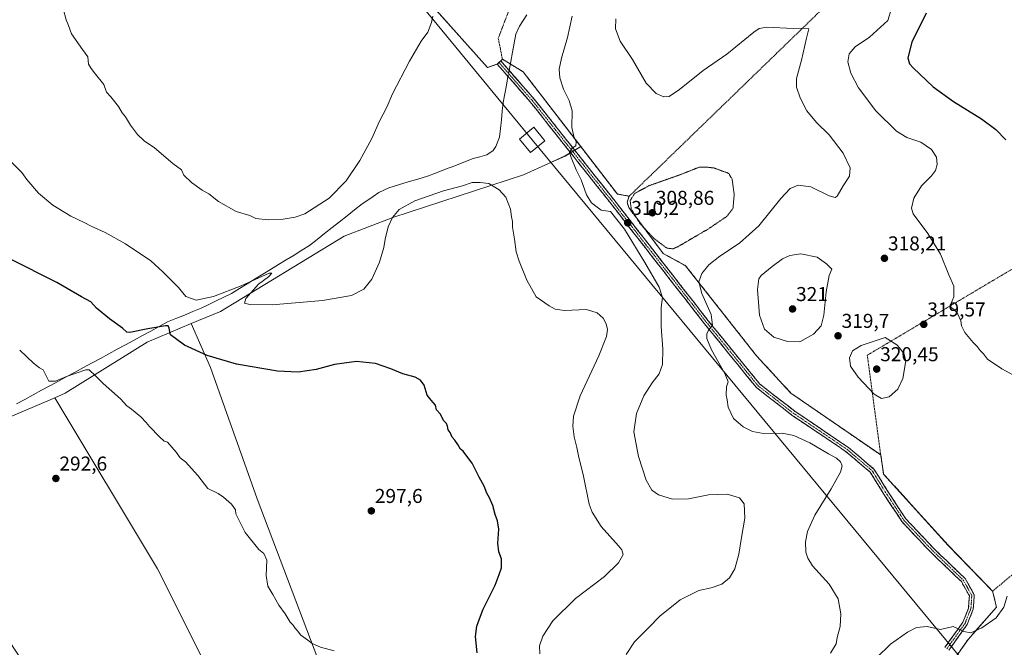
# Model space of a CAD drawing. Units: metres. Extents: x 604728 to 608200, y 4682950 to 4685316.
# Drawn here: x 605523 to 606015, y 4684110 to 4684423 of the extents above; entities that cross this region are included whole.
import ezdxf
from ezdxf.enums import TextEntityAlignment as Align

# ---------------------------------------------------------------- set-up
doc = ezdxf.new("R2010")
doc.units = ezdxf.units.M
doc.header["$MEASUREMENT"] = 0
for name, pattern in [('TRAZO_Y_PUNTO', [1, 0.5, -0.25, 0, -0.25]), ('TRAZOS', [0.75, 0.5, -0.25]), ('TRAZOS2', [0.375, 0.25, -0.125]), ('TRAZOSX2', [1.5, 1, -0.5])]:
    doc.linetypes.add(name, pattern=pattern)
for name, color, linetype, lineweight in [('Camino', 19, 'TRAZOSX2', 0), ('Camino Cxs', 19, 'Continuous', 0), ('Camino eje', 19, 'TRAZO_Y_PUNTO', 0), ('Carátula', 7, 'Continuous', 5), ('Corriente natural lineal', 142, 'Continuous', 13), ('Corriente natural lineal oculto', 19, 'TRAZO_Y_PUNTO', 13), ('Cultivos herbáceos CxS', 92, 'Continuous', 0), ('Cultivos leñosos CxS', 92, 'Continuous', 0), ('Curva de nivel maestra', 36, 'Continuous', 30), ('Curva de nivel normal', 36, 'Continuous', 0), ('Curva de nivel normal depresión', 36, 'TRAZOS2', 0), ('Layer 0', 7, 'Continuous', 0), ('Núcleo urbano CxS', 19, 'Continuous', 0), ('Punto de cota en terreno', 7, 'Continuous', 0), ('Rótulo de punto de cota en terreno', 19, 'Continuous', 0), ('Tendido', 6, 'Continuous', 0), ('Torre de tendido Cxs', 19, 'Continuous', 0), ('Valla', 19, 'TRAZOS', 0)]:
    doc.layers.add(name, color=color, linetype=linetype, lineweight=lineweight)
doc.styles.add('Arial', font='txt', dxfattribs={"height": 0.2})

# ---------------------------------------------------------------- blocks, each defined once
blk = doc.blocks.new('*U156')
at = {"layer": 'Cultivos leñosos CxS', "color": 92, "linetype": 'Continuous', "lineweight": 0}
blk.add_polyline3d([(605689.5269, 4684058.3909, 293.757), (605641.7761, 4684184.2121, 295.644), (605618.4927, 4684249.8289, 298.9117), (605608.8523, 4684271.6831, 301.6063), (605623.5051, 4684277.8165, 303.5775), (605685.2605, 4684315.2943, 306.6296), (605709.5357, 4684324.6627, 304.4444), (605774.6969, 4684345.9567, 306.6702), (605787.2185, 4684351.5777, 308.509), (605795.5659, 4684355.3253, 309.7807), (605803.2387, 4684360.0812, 310.4908), (605821.5397, 4684336.3394, 310.1477), (605827.4664, 4684335.2811, 309.5998), (605826.4081, 4684332.3177, 309.6581), (605827.2547, 4684329.5661, 309.8654), (605844.3998, 4684306.706, 311.1514), (605850.7089, 4684303.2538, 312.2625), (605855.6181, 4684300.5677, 313.6157), (605890.9665, 4684255.6942, 318.8539), (605908.1115, 4684237.0675, 317.671), (605952.985, 4684206.1641, 317.5447), (605954.4666, 4684196.6391, 317.7958), (605986.64, 4684161.079, 318.6753), (606008.8651, 4684138.219, 315.9662), (606010.7701, 4684130.1757, 314.7057), (605996.5884, 4684114.089, 314.1621), (605933.0883, 4684024.3421, 303.3389)], dxfattribs=at)
blk.add_polyline3d([(605677.5889, 4683885.1481, 291.9343), (605634.1485, 4683943.0693, 291.4326), (605594.1155, 4684012.0639, 291.0203), (605530.2339, 4684094.6863, 291.1519), (605458.7193, 4684203.1285, 290.0793), (605425.4057, 4684258.5619, 290.0485), (605457.4083, 4684286.3371, 290.5573), (605471.0373, 4684289.7439, 292.7597), (605493.6089, 4684259.0797, 292.2265), (605516.1803, 4684224.1567, 291.7484), (605540.7857, 4684234.7015, 293.2538), (605592.0343, 4684149.2871, 293.4123), (605619.5511, 4684094.2535, 292.6263), (605633.3093, 4684059.3285, 292.4805), (605638.6959, 4684038.3269, 292.2319), (605693.1997, 4683896.1819, 292.1148), (605677.5889, 4683885.1481, 291.9343)], close=True, dxfattribs=at)
blk = doc.blocks.new('*U174')
at = {"layer": 'Curva de nivel normal', "color": 36, "linetype": 'Continuous', "lineweight": 0}
blk.add_polyline3d([(605782.92, 4684106.9, 305), (605782.73, 4684111.02, 305), (605784.36, 4684115.84, 305), (605789.36, 4684123.45, 305), (605800.7, 4684134.6, 305), (605815.11, 4684145.45, 305), (605822.05, 4684152.27, 305), (605824.46, 4684156.44, 305), (605823.75, 4684158.91, 305), (605822.16, 4684160.83, 305), (605813.41, 4684170.44, 305), (605809, 4684177.55, 305), (605807.55, 4684181.56, 305), (605804.69, 4684195.59, 305), (605802.1, 4684205.66, 305), (605801.28, 4684209.84, 305), (605800.02, 4684215.25, 305), (605799.36, 4684220.59, 305), (605799.66, 4684225.55, 305), (605802.96, 4684235.71, 305), (605812.25, 4684255.56, 305), (605816.1, 4684265.24, 305), (605816.59, 4684268.73, 305), (605816.01, 4684271.63, 305), (605814.45, 4684274.34, 305), (605811.47, 4684277.03, 305), (605806.14, 4684278.7, 305), (605795.11, 4684278.2, 305), (605790.45, 4684278.99, 305), (605787.5, 4684280.5, 305), (605781.1, 4684285.12, 305), (605776.42, 4684293.33, 305), (605772.52, 4684302.91, 305), (605771.03, 4684307.59, 305), (605770.24, 4684313.8, 305), (605769.28, 4684319.81, 305), (605769.17, 4684322.65, 305), (605768.78, 4684324.94, 305), (605768.23, 4684328.87, 305), (605765.92, 4684334.77, 305), (605762.57, 4684338.52, 305), (605757.43, 4684341.56, 305), (605753.09, 4684342.05, 305), (605749.09, 4684342.04, 305), (605744.3, 4684340.49, 305), (605734.85, 4684337.97, 305), (605720.46, 4684333, 305), (605712.67, 4684328.67, 305), (605709.27, 4684324.67, 305), (605707.19, 4684320.04, 305), (605705.66, 4684313.83, 305), (605705.01, 4684309.71, 305), (605702.75, 4684302.39, 305), (605699.07, 4684293.91, 305), (605694.94, 4684288.9, 305), (605688.9, 4684285.81, 305), (605674.32, 4684283.19, 305), (605649.18, 4684281.08, 305), (605638.09, 4684281.27, 305), (605635.36, 4684281.89, 305), (605636.16, 4684284.18, 305), (605642.42, 4684291.31, 305), (605647.4, 4684295.06, 305), (605649.03, 4684296.94, 305), (605647.75, 4684296.79, 305), (605633.81, 4684290.52, 305), (605620.01, 4684285.15, 305), (605611.35, 4684283.38, 305), (605606.15, 4684285.27, 305), (605602.48, 4684289.73, 305), (605594.72, 4684297.5, 305), (605588.76, 4684303.02, 305), (605576.09, 4684311.52, 305), (605565.95, 4684317.1, 305), (605558.82, 4684320.33, 305), (605555.4, 4684322.22, 305), (605548.73, 4684325.34, 305), (605539.72, 4684330.72, 305), (605532.66, 4684336.82, 305), (605526.79, 4684343.62, 305), (605524.22, 4684347.11, 305), (605519.35, 4684352.1, 305)], dxfattribs=at)
blk = doc.blocks.new('*U181')
at = {"layer": 'Curva de nivel maestra', "color": 36, "linetype": 'Continuous', "lineweight": 30}
blk.add_polyline3d([(605975.64, 4684426.67, 325), (605968.52, 4684412.18, 325), (605966.5, 4684404.38, 325), (605967.44, 4684401.32, 325), (605969.15, 4684399.24, 325), (605979.13, 4684389.79, 325), (605989.36, 4684382.45, 325), (606003.26, 4684373.92, 325), (606010.54, 4684368.48, 325), (606015.49, 4684363.44, 325)], dxfattribs=at)
blk = doc.blocks.new('5PATER')
at = {"layer": 'Carátula', "linetype": 'Continuous', "lineweight": 5}
h = blk.add_hatch(color=250, dxfattribs=at)
edge = h.paths.add_edge_path()
edge.add_ellipse((0, 0.01), major_axis=(-1.33, -1.34), ratio=0.999422, start_angle=0, end_angle=360)

msp = doc.modelspace()

# ---------------------------------------------------------------- linework, layer by layer
at = {"layer": 'Camino', "color": 19, "linetype": 'TRAZOSX2', "lineweight": 0}
for points in [[(605762.46, 4684401.96), (605763.36, 4684402.75)], [(605763.36, 4684402.75), (605779.89, 4684383.89), (605819.71, 4684333.69), (605866.9, 4684273.16), (605892.63, 4684241.53), (605910.27, 4684227.88), (605936.96, 4684209.87), (605949.65, 4684199.13), (605956.3, 4684188.39), (605965.55, 4684174.31), (605979.85, 4684159.17), (605995.2, 4684144.46), (605999.69, 4684136.38), (605999.23, 4684129.27), (605996.14, 4684121.55), (605986.98, 4684108.76)], [(605761.56, 4684401.16), (605762.46, 4684401.96)], [(605984.98, 4684110.1), (605994.02, 4684122.71), (605996.86, 4684129.81), (605997.25, 4684135.83), (605993.27, 4684142.98), (605978.14, 4684157.48), (605963.66, 4684172.82), (605954.28, 4684187.1), (605947.81, 4684197.54), (605935.51, 4684207.96), (605908.86, 4684225.93), (605890.94, 4684239.8), (605865.03, 4684271.67), (605817.82, 4684332.21), (605778.05, 4684382.35), (605761.56, 4684401.16)]]:
    msp.add_lwpolyline(points, dxfattribs=at)
at = {"layer": 'Camino Cxs', "color": 19, "linetype": 'Continuous', "lineweight": 0}
msp.add_polyline3d([(605984.98, 4684110.1, 313.6), (605987.24, 4684113.25, 313.99), (605989.5, 4684116.41, 314.48), (605991.76, 4684119.56, 314.9), (605994.02, 4684122.71, 315.28), (605995.44, 4684126.26, 315.67), (605996.86, 4684129.81, 316.01), (605997.05, 4684132.82, 316.23), (605997.25, 4684135.83, 316.44), (605995.26, 4684139.4, 316.76), (605993.27, 4684142.98, 317.06), (605990.25, 4684145.88, 317.39), (605987.22, 4684148.78, 317.73), (605984.2, 4684151.68, 318), (605981.17, 4684154.58, 318.24), (605978.14, 4684157.48, 318.4), (605975.25, 4684160.55, 318.55), (605972.35, 4684163.62, 318.62), (605969.45, 4684166.68, 318.64), (605966.55, 4684169.75, 318.56), (605963.66, 4684172.82, 318.51), (605961.31, 4684176.39, 318.4), (605958.97, 4684179.96, 318.25), (605956.62, 4684183.53, 318.02), (605954.28, 4684187.1, 317.75), (605952.12, 4684190.58, 317.41), (605949.96, 4684194.06, 317.09), (605947.81, 4684197.54, 316.89), (605944.73, 4684200.14, 316.59), (605941.66, 4684202.75, 316.46), (605938.59, 4684205.35, 316.35), (605935.51, 4684207.96, 316.29), (605931.71, 4684210.53, 316.28), (605927.9, 4684213.09, 316.23), (605924.09, 4684215.66, 316.21), (605920.28, 4684218.23, 316.32), (605916.48, 4684220.8, 316.41), (605912.67, 4684223.37, 316.51), (605908.86, 4684225.93, 316.56), (605905.28, 4684228.71, 316.69), (605901.7, 4684231.48, 316.73), (605898.11, 4684234.25, 316.76), (605894.53, 4684237.03, 316.72), (605890.94, 4684239.8, 316.71), (605888.06, 4684243.34, 316.67), (605885.18, 4684246.88, 316.52), (605882.3, 4684250.42, 316.47), (605879.42, 4684253.96, 316.31), (605876.54, 4684257.5, 316.06), (605873.67, 4684261.05, 315.73), (605870.79, 4684264.59, 315.36), (605867.91, 4684268.13, 315.01), (605865.03, 4684271.67, 314.54), (605862.08, 4684275.45, 314.17), (605859.12, 4684279.24, 313.71), (605856.17, 4684283.02, 313.25), (605853.22, 4684286.8, 312.78), (605850.27, 4684290.59, 312.21), (605847.32, 4684294.37, 311.88), (605844.37, 4684298.16, 311.38), (605841.42, 4684301.94, 311.04), (605838.47, 4684305.72, 310.68), (605835.52, 4684309.51, 310.39), (605832.57, 4684313.29, 310.27), (605829.62, 4684317.07, 310), (605826.67, 4684320.86, 310), (605823.72, 4684324.64, 310.02), (605820.77, 4684328.43, 310.12), (605817.82, 4684332.21, 310.15), (605814.76, 4684336.07, 310.23), (605811.7, 4684339.92, 310.28), (605808.64, 4684343.78, 310.29), (605805.58, 4684347.64, 310.25), (605802.52, 4684351.49, 310.14), (605799.46, 4684355.35, 309.9), (605796.4, 4684359.21, 309.85), (605793.34, 4684363.06, 309.54), (605790.28, 4684366.92, 309.26), (605787.23, 4684370.78, 308.95), (605784.17, 4684374.63, 308.67), (605781.11, 4684378.49, 308.41), (605778.05, 4684382.35, 308.07), (605775.3, 4684385.48, 307.67), (605772.55, 4684388.62, 307.37), (605769.8, 4684391.76, 306.98), (605767.05, 4684394.89, 306.64), (605764.31, 4684398.03, 306.61), (605761.56, 4684401.16, 306.87), (605763.36, 4684402.75, 306.89), (605766.12, 4684399.6, 306.58), (605768.87, 4684396.46, 306.76), (605771.63, 4684393.32, 307.06), (605774.38, 4684390.17, 307.43), (605777.14, 4684387.03, 307.67), (605779.89, 4684383.89, 308), (605782.95, 4684380.03, 308.39), (605786.02, 4684376.16, 308.71), (605789.08, 4684372.3, 309), (605792.14, 4684368.44, 309.38), (605795.2, 4684364.58, 309.63), (605798.27, 4684360.72, 309.88), (605801.33, 4684356.86, 310.06), (605804.39, 4684353, 310.19), (605807.46, 4684349.14, 310.31), (605810.52, 4684345.28, 310.31), (605813.58, 4684341.42, 310.35), (605816.64, 4684337.56, 310.29), (605819.71, 4684333.69, 310.18), (605822.66, 4684329.91, 310.13), (605825.61, 4684326.13, 310.1), (605828.56, 4684322.34, 310.02), (605831.51, 4684318.56, 310.21), (605834.46, 4684314.78, 310.18), (605837.4, 4684310.99, 310.38), (605840.35, 4684307.21, 310.73), (605843.3, 4684303.43, 311.06), (605846.25, 4684299.65, 311.46), (605849.2, 4684295.86, 311.87), (605852.15, 4684292.08, 312.37), (605855.1, 4684288.3, 312.83), (605858.05, 4684284.51, 313.29), (605861, 4684280.73, 313.68), (605863.95, 4684276.95, 314.22), (605866.9, 4684273.16, 314.66), (605869.76, 4684269.65, 315.08), (605872.62, 4684266.13, 315.47), (605875.48, 4684262.62, 315.73), (605878.34, 4684259.1, 316.08), (605881.2, 4684255.59, 316.25), (605884.06, 4684252.07, 316.43), (605886.91, 4684248.56, 316.56), (605889.77, 4684245.04, 316.7), (605892.63, 4684241.53, 316.7), (605896.16, 4684238.8, 316.73), (605899.69, 4684236.07, 316.71), (605903.22, 4684233.34, 316.65), (605906.74, 4684230.61, 316.6), (605910.27, 4684227.88, 316.52), (605914.08, 4684225.31, 316.6), (605917.9, 4684222.74, 316.47), (605921.71, 4684220.16, 316.42), (605925.52, 4684217.59, 316.31), (605929.34, 4684215.02, 316.39), (605933.15, 4684212.45, 316.35), (605936.96, 4684209.87, 316.4), (605940.13, 4684207.19, 316.41), (605943.3, 4684204.5, 316.6), (605946.48, 4684201.81, 316.75), (605949.65, 4684199.13, 316.94), (605951.86, 4684195.55, 317.16), (605954.08, 4684191.97, 317.43), (605956.3, 4684188.39, 317.73), (605958.61, 4684184.87, 318.12), (605960.92, 4684181.35, 318.26), (605963.23, 4684177.83, 318.45), (605965.55, 4684174.31, 318.49), (605968.41, 4684171.29, 318.65), (605971.27, 4684168.26, 318.59), (605974.13, 4684165.23, 318.65), (605976.99, 4684162.2, 318.54), (605979.85, 4684159.17, 318.43), (605982.92, 4684156.23, 318.26), (605985.99, 4684153.29, 317.99), (605989.06, 4684150.35, 317.8), (605992.13, 4684147.4, 317.42), (605995.2, 4684144.46, 317.14), (605997.44, 4684140.42, 316.75), (605999.69, 4684136.38, 316.46), (605999.46, 4684132.82, 316.27), (605999.23, 4684129.27, 316.05), (605997.69, 4684125.41, 315.71), (605996.14, 4684121.55, 315.32), (605993.85, 4684118.35, 314.92), (605991.56, 4684115.16, 314.5), (605989.27, 4684111.96, 314.08), (605986.98, 4684108.76, 313.58)], dxfattribs=at)
at = {"layer": 'Camino eje', "color": 19, "linetype": 'TRAZO_Y_PUNTO', "lineweight": 0}
msp.add_lwpolyline([(605762.46, 4684401.96), (605778.97, 4684383.12), (605818.76, 4684332.95), (605865.96, 4684272.42), (605891.79, 4684240.67), (605909.57, 4684226.91), (605936.24, 4684208.92), (605948.73, 4684198.33), (605955.29, 4684187.75), (605964.6, 4684173.57), (605978.99, 4684158.33), (605994.23, 4684143.72), (605998.47, 4684136.1), (605998.04, 4684129.54), (605995.08, 4684122.13), (605985.98, 4684109.43)], dxfattribs=at)
at = {"layer": 'Corriente natural lineal', "color": 142, "linetype": 'Continuous', "lineweight": 13}
for points in [[(605776.32, 4684425.75, 307.31), (605774.48, 4684422.93, 307.25), (605772.65, 4684420.12, 307.21), (605770.89, 4684416.11, 307.08), (605770.05, 4684411.58, 307.07), (605769.21, 4684407.06, 307.01), (605768.36, 4684402.53, 306.87), (605767.52, 4684398, 306.58)], [(605766.96, 4684395, 306.62), (605766.15, 4684390.66, 306.7), (605765.35, 4684386.33, 306.64), (605764.54, 4684381.99, 306.39), (605764.1, 4684377.67, 306.22), (605763.65, 4684373.35, 306.1), (605763.21, 4684369.03, 306.06), (605762.76, 4684364.71, 306.05), (605760.97, 4684360.09, 305.88), (605759.48, 4684358.09, 305.78), (605756.4, 4684355.97, 305.66), (605752.98, 4684354.99, 305.62), (605749.56, 4684354.01, 305.62), (605744.99, 4684352.25, 305.74), (605740.42, 4684350.49, 305.8), (605735.84, 4684348.73, 305.69), (605731.27, 4684346.97, 305.63), (605726.7, 4684345.21, 305.62), (605721.91, 4684343.79, 305.49), (605717.12, 4684342.36, 305.58), (605712.32, 4684340.94, 305.81), (605707.53, 4684339.51, 306.18), (605705, 4684338.28, 306.28), (605702.47, 4684337.04, 306.62), (605699.7, 4684335.17, 306.78), (605696.94, 4684333.31, 307.06), (605694.17, 4684331.44, 307), (605690.42, 4684328.48, 306.41), (605686.68, 4684325.51, 306.63), (605682.93, 4684322.55, 306.74), (605679.18, 4684319.58, 306.34), (605675.43, 4684316.62, 306.44), (605671.69, 4684313.65, 305.54), (605667.94, 4684310.69, 306.38), (605664.05, 4684308.3, 305.69), (605660.15, 4684305.91, 306.31), (605656.26, 4684303.52, 305.24), (605652.36, 4684301.13, 305.92), (605648.47, 4684298.74, 305.39), (605644.57, 4684296.35, 305.68), (605640.68, 4684293.96, 305.05), (605636.78, 4684291.57, 305.32), (605632.89, 4684289.18, 304.49), (605628.99, 4684286.79, 304.37), (605625.18, 4684284.95, 303.86), (605621.37, 4684283.1, 303.18), (605617.56, 4684281.26, 303.41), (605613.75, 4684279.41, 302.79), (605609.58, 4684277.7, 302.27), (605605.41, 4684275.99, 302.01), (605601.23, 4684274.27, 301.27), (605597.06, 4684272.56, 300.85), (605592.87, 4684270.29, 300.07), (605588.67, 4684268.01, 299.17), (605584.48, 4684265.74, 298.95), (605580.29, 4684263.46, 298.05), (605576.09, 4684261.19, 297.64), (605571.9, 4684258.91, 296.96), (605567.71, 4684256.64, 296.72), (605563.51, 4684254.36, 296.06), (605559.32, 4684252.09, 295.84), (605555.13, 4684249.81, 295.33), (605550.93, 4684247.54, 295.19), (605546.74, 4684245.27, 294.75), (605542.55, 4684242.99, 294.6), (605538.35, 4684240.72, 294.05), (605534.16, 4684238.44, 293.68), (605529.97, 4684236.17, 293.53), (605525.77, 4684233.89, 293.29), (605521.58, 4684231.62, 293.21)]]:
    msp.add_polyline3d(points, dxfattribs=at)
at = {"layer": 'Corriente natural lineal oculto', "color": 19, "linetype": 'TRAZO_Y_PUNTO', "lineweight": 13}
msp.add_polyline3d([(605767.52, 4684398, 306.58), (605766.96, 4684395, 306.62)], dxfattribs=at)
at = {"layer": 'Cultivos herbáceos CxS', "color": 92, "linetype": 'Continuous', "lineweight": 0}
for points in [[(605645.91, 4684536.06, 313.78), (605658.86, 4684520.28, 315.95), (605665.78, 4684511.85, 317.4), (605675.46, 4684495.82, 318), (605687.53, 4684477.08, 317.06), (605699.75, 4684463.11, 314.78), (605756.74, 4684399.46, 307.11), (605761.56, 4684401.16, 306.68), (605762.46, 4684401.96, 306.58), (605763.36, 4684402.75, 306.66), (605764.18, 4684403.65, 306.78), (605774.55, 4684397.3, 307.84), (605803.24, 4684360.08, 310.49)], [(605699.75, 4684463.11, 314.78), (605756.74, 4684399.46, 307.11), (605761.56, 4684401.16, 306.68), (605762.46, 4684401.96, 306.58), (605763.36, 4684402.75, 306.66), (605764.18, 4684403.65, 306.78), (605774.55, 4684397.3, 307.84), (605803.24, 4684360.08, 310.49), (605795.57, 4684355.33, 309.78), (605787.22, 4684351.58, 308.51), (605774.7, 4684345.96, 306.67), (605709.54, 4684324.66, 304.44), (605685.26, 4684315.29, 306.63), (605623.51, 4684277.82, 303.58), (605608.85, 4684271.68, 301.61), (605586.88, 4684262.49, 298.45), (605545.99, 4684236.93, 293.57), (605540.79, 4684234.7, 293.25), (605516.18, 4684224.16, 291.75)], [(605803.24, 4684360.08, 310.49), (605795.57, 4684355.33, 309.78), (605787.22, 4684351.58, 308.51), (605774.7, 4684345.96, 306.67), (605709.54, 4684324.66, 304.44), (605685.26, 4684315.29, 306.63), (605623.51, 4684277.82, 303.58), (605608.85, 4684271.68, 301.61)], [(605540.79, 4684234.7, 293.25), (605516.18, 4684224.16, 291.75), (605493.61, 4684259.08, 292.23), (605471.04, 4684289.74, 292.76), (605457.41, 4684286.34, 290.56), (605425.41, 4684258.56, 290.05)], [(605608.85, 4684271.68, 301.61), (605586.88, 4684262.49, 298.45), (605545.99, 4684236.93, 293.57), (605540.79, 4684234.7, 293.25)]]:
    msp.add_polyline3d(points, dxfattribs=at)
at = {"layer": 'Cultivos leñosos CxS', "color": 92, "linetype": 'Continuous', "lineweight": 0}
for points in [[(605803.24, 4684360.08, 310.49), (605795.57, 4684355.33, 309.78), (605787.22, 4684351.58, 308.51), (605774.7, 4684345.96, 306.67), (605709.54, 4684324.66, 304.44), (605685.26, 4684315.29, 306.63), (605623.51, 4684277.82, 303.58), (605608.85, 4684271.68, 301.61)], [(605803.24, 4684360.08, 310.49), (605821.54, 4684336.34, 310.15), (605827.47, 4684335.28, 309.6), (605826.41, 4684332.32, 309.66), (605827.25, 4684329.57, 309.87), (605844.4, 4684306.71, 311.15), (605850.71, 4684303.25, 312.26), (605855.62, 4684300.57, 313.62), (605890.97, 4684255.69, 318.85), (605908.11, 4684237.07, 317.67), (605952.99, 4684206.16, 317.54), (605954.47, 4684196.64, 317.8), (605986.64, 4684161.08, 318.68), (606008.87, 4684138.22, 315.97), (606010.77, 4684130.18, 314.71), (605996.59, 4684114.09, 314.16), (605933.09, 4684024.34, 303.34), (605904.51, 4684004.45, 302.13), (605900.49, 4684001.69, 301.71)], [(605540.79, 4684234.7, 293.25), (605516.18, 4684224.16, 291.75), (605493.61, 4684259.08, 292.23), (605471.04, 4684289.74, 292.76), (605457.41, 4684286.34, 290.56), (605425.41, 4684258.56, 290.05)], [(605608.85, 4684271.68, 301.61), (605618.49, 4684249.83, 298.91), (605641.78, 4684184.21, 295.64), (605689.53, 4684058.39, 293.76), (605700.9, 4684032.98, 293.64), (605738.58, 4683928.26, 294.02)], [(605540.79, 4684234.7, 293.25), (605592.03, 4684149.29, 293.41), (605619.55, 4684094.25, 292.63), (605633.31, 4684059.33, 292.48), (605638.7, 4684038.33, 292.23), (605693.2, 4683896.18, 292.11), (605677.59, 4683885.15, 291.93)]]:
    msp.add_polyline3d(points, dxfattribs=at)
at = {"layer": 'Curva de nivel maestra', "color": 36, "linetype": 'Continuous', "lineweight": 30}
msp.add_polyline3d([(605751.6, 4684107.49, 300), (605750.77, 4684115.66, 300), (605751.49, 4684120.74, 300), (605752.74, 4684124.38, 300), (605754.63, 4684129.21, 300), (605760.56, 4684141.22, 300), (605762.57, 4684146.58, 300), (605763.64, 4684149.82, 300), (605763.68, 4684154.28, 300), (605762.38, 4684157.78, 300), (605761.89, 4684162.11, 300), (605762.32, 4684169.21, 300), (605761.78, 4684173.34, 300), (605760.6, 4684176.5, 300), (605759.4, 4684180.96, 300), (605757.79, 4684184.8, 300), (605756.44, 4684187.09, 300), (605755.13, 4684190.61, 300), (605752.61, 4684195.13, 300), (605749.13, 4684202, 300), (605745.84, 4684206.28, 300), (605744.52, 4684208.06, 300), (605743.18, 4684209.08, 300), (605741.9, 4684211.47, 300), (605740.35, 4684213.59, 300), (605739.08, 4684214.98, 300), (605738.15, 4684217.39, 300), (605737.04, 4684218.64, 300), (605736.8, 4684220.47, 300), (605736.2, 4684221.8, 300), (605734.96, 4684223.27, 300), (605733.06, 4684226.61, 300), (605731.33, 4684228.65, 300), (605730.74, 4684230.97, 300), (605728.54, 4684233.44, 300), (605726.69, 4684235.98, 300), (605725.11, 4684240.99, 300), (605723.36, 4684243.41, 300), (605720.63, 4684245, 300), (605714.42, 4684246.66, 300), (605708.42, 4684249.17, 300), (605700.87, 4684251.73, 300), (605691.34, 4684252.8, 300), (605680.4, 4684251.3, 300), (605671.22, 4684248.82, 300), (605662.29, 4684247.5, 300), (605651.9, 4684247.93, 300), (605645.02, 4684249.14, 300), (605631.5, 4684251.45, 300), (605616.78, 4684255.72, 300), (605605.54, 4684260.9, 300), (605598.48, 4684266.09, 300), (605597.91, 4684269.49, 300), (605597.36, 4684270.59, 300), (605596.01, 4684270.67, 300), (605587.12, 4684269.03, 300), (605578.22, 4684267.22, 300), (605576.7, 4684267.49, 300), (605574.46, 4684269.38, 300), (605568.11, 4684274.02, 300), (605561.51, 4684279.42, 300), (605558.67, 4684282.51, 300), (605554.11, 4684285.08, 300), (605541.83, 4684292.13, 300), (605518.35, 4684304.1, 300)], dxfattribs=at)
at = {"layer": 'Curva de nivel normal', "color": 36, "linetype": 'Continuous', "lineweight": 0}
for points in [[(605544.87, 4684428.89, 310), (605546.43, 4684423.28, 310), (605547.65, 4684420.47, 310), (605549.14, 4684416.26, 310), (605554.52, 4684408.44, 310), (605557.19, 4684404.78, 310), (605557.51, 4684401.18, 310), (605558.92, 4684398.96, 310), (605560.99, 4684396.08, 310), (605565.26, 4684391, 310), (605566.62, 4684387.2, 310), (605568.74, 4684384.9, 310), (605572.47, 4684379.96, 310), (605574.31, 4684376.92, 310), (605576.02, 4684374.9, 310), (605578.5, 4684370.66, 310), (605582.02, 4684366.09, 310), (605585.3, 4684362.89, 310), (605590.53, 4684359.35, 310), (605599.69, 4684351.59, 310), (605603.96, 4684348.45, 310), (605605.15, 4684345.82, 310), (605608.98, 4684342.06, 310), (605614.38, 4684338.23, 310), (605617.6, 4684336.41, 310), (605622.43, 4684332.66, 310), (605631.28, 4684327.6, 310), (605638.11, 4684325.69, 310), (605641.16, 4684324.19, 310), (605647.31, 4684323.52, 310), (605654.82, 4684323.88, 310), (605660.66, 4684324.75, 310), (605665.51, 4684326.4, 310), (605677.72, 4684334.34, 310), (605686.18, 4684343, 310), (605693.01, 4684353, 310), (605698.94, 4684364, 310), (605702.77, 4684372.67, 310), (605706.41, 4684379.75, 310), (605709.37, 4684386.33, 310), (605717.8, 4684402.56, 310), (605723.59, 4684412.55, 310), (605726.89, 4684417.14, 310), (605728.76, 4684422, 310), (605729.42, 4684425.11, 310)], [(605958.36, 4684428.91, 320), (605956.55, 4684422.96, 320), (605952.94, 4684419.58, 320), (605947.4, 4684414.67, 320), (605940.26, 4684409.73, 320), (605937.29, 4684406.37, 320), (605936.61, 4684402.32, 320), (605938.04, 4684396.62, 320), (605941.86, 4684389.31, 320), (605950.6, 4684377.82, 320), (605960.82, 4684367.72, 320), (605965.98, 4684364.48, 320), (605972.96, 4684362.28, 320), (605978.4, 4684358.56, 320), (605980.93, 4684354.82, 320), (605981.25, 4684351.14, 320), (605980.39, 4684348.17, 320), (605978.33, 4684345.4, 320), (605973.44, 4684340.44, 320), (605969.46, 4684334.33, 320), (605968.45, 4684329.29, 320), (605969.2, 4684326.42, 320), (605976.51, 4684316.73, 320), (605982.82, 4684306.37, 320), (605987.02, 4684296.11, 320), (605989.46, 4684290.36, 320), (605989.58, 4684284.99, 320), (605987.77, 4684281.15, 320), (605988.15, 4684279.7, 320), (605989.64, 4684278.8, 320), (605991.44, 4684276.44, 320), (605992.97, 4684273.13, 320), (605993.35, 4684270.57, 320), (605995.05, 4684267.27, 320), (605999.1, 4684262.32, 320), (606001.14, 4684260.35, 320), (606002.66, 4684258.31, 320), (606004.28, 4684256.55, 320), (606006.38, 4684253.9, 320), (606013.45, 4684249.14, 320), (606019.26, 4684245.98, 320)], [(605798.95, 4684425.11, 310), (605796.68, 4684414.38, 310), (605793.68, 4684404.06, 310), (605792.58, 4684398.68, 310), (605792.86, 4684394.34, 310), (605794.64, 4684388.67, 310), (605797.5, 4684383.04, 310), (605798.92, 4684377.81, 310), (605798.85, 4684369.54, 310), (605800.02, 4684364.34, 310), (605801.06, 4684362.4, 310), (605800.8, 4684360.46, 310), (605799.1, 4684359.33, 310), (605797.61, 4684357.04, 310), (605798.49, 4684354.54, 310), (605800.98, 4684348.45, 310), (605803.46, 4684343.49, 310), (605806.18, 4684335.88, 310), (605808.65, 4684332.01, 310), (605811.48, 4684329.72, 310), (605813.54, 4684328.32, 310), (605818.09, 4684327.66, 310), (605825.09, 4684318.86, 310), (605835.28, 4684302.2, 310), (605842.46, 4684289.81, 310), (605844.06, 4684284.73, 310), (605843.46, 4684279.79, 310), (605843.38, 4684270.27, 310), (605844.28, 4684258.97, 310), (605844.1, 4684251.24, 310), (605842.45, 4684246.64, 310), (605838.97, 4684242.17, 310), (605834.72, 4684235.63, 310), (605831.16, 4684226.91, 310), (605829.72, 4684217.79, 310), (605832.12, 4684205.38, 310), (605836.01, 4684193.57, 310), (605838.74, 4684188.6, 310), (605842.04, 4684186.29, 310), (605849, 4684184.04, 310), (605857.01, 4684184.35, 310), (605867, 4684186.22, 310), (605876.43, 4684186.55, 310), (605882.45, 4684184.72, 310), (605884.91, 4684181.74, 310), (605885.11, 4684174.64, 310), (605883.44, 4684165.06, 310), (605882.12, 4684156.65, 310), (605880.18, 4684149.32, 310), (605877.58, 4684144.8, 310), (605873.66, 4684141.76, 310), (605868.32, 4684139.94, 310), (605862.28, 4684138.52, 310), (605852.82, 4684133.9, 310), (605842.78, 4684125.69, 310), (605837.12, 4684119.98, 310), (605830.11, 4684112.98, 310), (605825.9, 4684106.63, 310)], [(605820.84, 4684423.84, 315), (605820.61, 4684418.76, 315), (605822.96, 4684412.56, 315), (605829.1, 4684403.43, 315), (605835.88, 4684391.71, 315), (605840.97, 4684386.55, 315), (605844.77, 4684384.92, 315), (605847.39, 4684385, 315), (605852.59, 4684388.43, 315), (605864.39, 4684398.02, 315), (605876.25, 4684406.14, 315), (605889.71, 4684417.15, 315), (605892.4, 4684419.02, 315), (605896.09, 4684419.68, 315), (605909.3, 4684418.86, 315), (605915.37, 4684419.1, 315), (605917.13, 4684418.69, 315), (605915.98, 4684414.12, 315), (605913.52, 4684403.18, 315), (605911, 4684393.92, 315), (605910.89, 4684389.67, 315), (605912.75, 4684384.41, 315), (605916.2, 4684377.87, 315), (605920.88, 4684372.11, 315), (605927.3, 4684365.81, 315), (605934.3, 4684356.8, 315), (605937.76, 4684349.44, 315), (605937.46, 4684345.3, 315), (605934.34, 4684340.39, 315), (605931.24, 4684335.22, 315), (605930.31, 4684334.54, 315), (605927.22, 4684335.42, 315), (605918.12, 4684339.96, 315), (605911.79, 4684340.76, 315), (605907.89, 4684339.16, 315), (605903.07, 4684334.11, 315), (605892.2, 4684320.53, 315), (605882.52, 4684311.76, 315), (605872.64, 4684305.29, 315), (605867.18, 4684301.08, 315), (605863.68, 4684296.76, 315), (605862.24, 4684292.59, 315), (605863.68, 4684286.71, 315), (605868.38, 4684276.26, 315), (605869, 4684270.94, 315), (605867.1, 4684268.45, 315), (605866.14, 4684266.61, 315), (605866.17, 4684264.31, 315), (605868.46, 4684258.54, 315), (605875.19, 4684246.75, 315), (605876.83, 4684242.6, 315), (605876.01, 4684240.1, 315), (605875.86, 4684235.96, 315), (605876.3, 4684233.63, 315), (605876.91, 4684230.09, 315), (605879.54, 4684224.39, 315), (605884.29, 4684220.24, 315), (605888.98, 4684217.91, 315), (605894.44, 4684216.93, 315), (605903.74, 4684216.99, 315), (605909.63, 4684215.94, 315), (605917.61, 4684212.16, 315), (605926.88, 4684206.77, 315), (605930.98, 4684204.54, 315), (605932.96, 4684202.72, 315), (605933.7, 4684200.68, 315), (605932.94, 4684197.66, 315), (605928.3, 4684189.33, 315), (605920.04, 4684176.15, 315), (605916.4, 4684168.02, 315), (605915.54, 4684162.75, 315), (605915.71, 4684157.65, 315), (605916.56, 4684154.7, 315), (605918.88, 4684150.89, 315), (605927.33, 4684141.63, 315), (605931.81, 4684134.32, 315), (605933.15, 4684126.98, 315), (605932.78, 4684120.6, 315), (605931.32, 4684115.14, 315), (605930.8, 4684111.94, 315), (605927.9, 4684107.32, 315)], [(605912.64, 4684262.69, 320), (605919.38, 4684266.51, 320), (605923.21, 4684270.58, 320), (605924.65, 4684275.99, 320), (605925.82, 4684287.58, 320), (605927.26, 4684295.66, 320), (605928.53, 4684298.83, 320), (605926, 4684301.59, 320), (605921.22, 4684304.77, 320), (605913.19, 4684306.54, 320), (605907.7, 4684305.73, 320), (605904.04, 4684304.1, 320), (605898.88, 4684300.25, 320), (605893.28, 4684295.77, 320), (605892.23, 4684294.06, 320), (605891.53, 4684288.76, 320), (605892.56, 4684275.87, 320), (605894.99, 4684268.88, 320), (605899.66, 4684264.96, 320), (605906.5, 4684262.72, 320), (605912.64, 4684262.69, 320)], [(605953.44, 4684234.33, 320), (605957.23, 4684235.24, 320), (605961.47, 4684238.99, 320), (605963.98, 4684244.33, 320), (605965.53, 4684253.09, 320), (605964.78, 4684256.38, 320), (605962.61, 4684259.42, 320), (605961.06, 4684261.04, 320), (605955.23, 4684264.78, 320), (605943.24, 4684260.82, 320), (605938.93, 4684258.2, 320), (605937.36, 4684254.55, 320), (605937.93, 4684250.54, 320), (605941.83, 4684244.98, 320), (605949.69, 4684236.49, 320), (605953.44, 4684234.33, 320)], [(605523.21, 4684258.46, 295), (605530.18, 4684251.89, 295), (605533.14, 4684249.56, 295), (605534.98, 4684248.58, 295), (605537.7, 4684242.95, 295), (605541.07, 4684243, 295), (605546.61, 4684245.28, 295), (605556.21, 4684248.56, 295), (605557.94, 4684248.58, 295), (605561.11, 4684245.72, 295), (605564.92, 4684241.74, 295), (605573.62, 4684234.2, 295), (605576.7, 4684230.62, 295), (605578.95, 4684228.98, 295), (605583.74, 4684225.12, 295), (605586.4, 4684222.43, 295), (605588.02, 4684220.39, 295), (605593.08, 4684215.23, 295), (605595.26, 4684213, 295), (605596.97, 4684212.55, 295), (605601.32, 4684207.57, 295), (605603.39, 4684204.77, 295), (605605.94, 4684202.66, 295), (605612.08, 4684195.94, 295), (605617.07, 4684189.48, 295), (605622.36, 4684186.94, 295), (605624.88, 4684185.11, 295), (605628.97, 4684181.54, 295), (605630.91, 4684178.81, 295), (605631.19, 4684176.76, 295), (605635.78, 4684167.56, 295), (605642.61, 4684158.95, 295), (605645.05, 4684157.08, 295), (605646.62, 4684153.63, 295), (605646.21, 4684146.1, 295), (605647.1, 4684140.66, 295), (605649.6, 4684136.57, 295), (605652.62, 4684131.17, 295), (605655.67, 4684126.98, 295), (605658.19, 4684122.75, 295), (605659.65, 4684121.21, 295), (605660.59, 4684119.98, 295), (605661.95, 4684118.5, 295), (605663.55, 4684116.28, 295), (605667.13, 4684113.69, 295), (605669.15, 4684112.04, 295), (605673.4, 4684110.29, 295), (605680.2, 4684108.43, 295)], [(605950.83, 4684105.02, 315), (605957.84, 4684111.71, 315), (605966.3, 4684117.69, 315), (605970.95, 4684120.09, 315), (605976.14, 4684120.54, 315), (605982.89, 4684119.12, 315), (605989.11, 4684120.57, 315), (605994.49, 4684118.09, 315), (605997.97, 4684117.42, 315), (606003.49, 4684119.88, 315), (606010.61, 4684124.95, 315), (606014.44, 4684130.19, 315), (606016.16, 4684135.7, 315)]]:
    msp.add_polyline3d(points, dxfattribs=at)
at = {"layer": 'Curva de nivel normal depresión', "color": 36, "linetype": 'TRAZOS2', "lineweight": 0}
msp.add_polyline3d([(605849.28, 4684308.99, 310), (605852.09, 4684310.26, 310), (605867.1, 4684319.03, 310), (605876.18, 4684325.2, 310), (605879.26, 4684329.16, 310), (605879.89, 4684336.17, 310), (605878.82, 4684343.84, 310), (605877.1, 4684346.67, 310), (605869.81, 4684349.34, 310), (605866.92, 4684349.68, 310), (605862.36, 4684349.73, 310), (605852.8, 4684345.94, 310), (605837.45, 4684340.54, 310), (605830.22, 4684336.65, 310), (605827.94, 4684333.09, 310), (605828.52, 4684328.76, 310), (605832.8, 4684321.7, 310), (605839.88, 4684314.12, 310), (605846.22, 4684309.38, 310), (605849.28, 4684308.99, 310)], dxfattribs=at)
at = {"layer": 'Layer 0', "linetype": 'Continuous', "lineweight": 0}
for points in [[(605933.09, 4684024.34, 303.51), (605996.59, 4684114.09, 314.55), (606010.77, 4684130.18, 316.07), (606008.87, 4684138.22, 316.14), (605986.64, 4684161.08, 318.77), (605954.47, 4684196.64, 317.33), (605952.99, 4684206.16, 317.23), (605908.11, 4684237.07, 317.73), (605890.97, 4684255.69, 318.96), (605855.62, 4684300.57, 312.43), (605850.71, 4684303.25, 311.19), (605844.4, 4684306.71, 310.53), (605827.25, 4684329.57, 309.94), (605826.41, 4684332.32, 310.09), (605827.47, 4684335.28, 310.03), (605821.54, 4684336.34, 310.27), (605774.55, 4684397.3, 307.34), (605764.18, 4684403.65, 306.93), (605763.36, 4684402.75, 306.89), (605762.46, 4684401.96, 306.87), (605761.56, 4684401.16, 306.87), (605756.74, 4684399.46, 307.19), (605699.75, 4684463.11, 315.23)], [(605699.75, 4684463.11, 315.23), (605756.74, 4684399.46, 307.19), (605761.56, 4684401.16, 306.87), (605762.46, 4684401.96, 306.87), (605763.36, 4684402.75, 306.89), (605764.18, 4684403.65, 306.93), (605774.55, 4684397.3, 307.34), (605821.54, 4684336.34, 310.27), (605827.47, 4684335.28, 310.03), (605826.41, 4684332.32, 310.09), (605827.25, 4684329.57, 309.94), (605844.4, 4684306.71, 310.53), (605850.71, 4684303.25, 311.19), (605855.62, 4684300.57, 312.43), (605890.97, 4684255.69, 318.96), (605908.11, 4684237.07, 317.73), (605952.99, 4684206.16, 317.23), (605954.47, 4684196.64, 317.33), (605986.64, 4684161.08, 318.77), (606008.87, 4684138.22, 316.14), (606010.77, 4684130.18, 316.07), (605996.59, 4684114.09, 314.55), (605933.09, 4684024.34, 303.51)]]:
    msp.add_polyline3d(points, dxfattribs=at)
at = {"layer": 'Núcleo urbano CxS', "color": 19, "linetype": 'Continuous', "lineweight": 0}
for points in [[(605645.91, 4684536.06, 313.78), (605658.86, 4684520.28, 315.95), (605665.78, 4684511.85, 317.4), (605675.46, 4684495.82, 318), (605687.53, 4684477.08, 317.06), (605699.75, 4684463.11, 314.78), (605756.74, 4684399.46, 307.11), (605761.56, 4684401.16, 306.68), (605762.46, 4684401.96, 306.58), (605763.36, 4684402.75, 306.66), (605764.18, 4684403.65, 306.78), (605774.55, 4684397.3, 307.84), (605803.24, 4684360.08, 310.49)], [(605933.09, 4684024.34, 303.34), (605996.59, 4684114.09, 314.16), (606010.77, 4684130.18, 314.71), (606008.87, 4684138.22, 315.97), (605986.64, 4684161.08, 318.68), (605954.47, 4684196.64, 317.8), (605952.99, 4684206.16, 317.54), (605908.11, 4684237.07, 317.67), (605890.97, 4684255.69, 318.85), (605855.62, 4684300.57, 313.62), (605850.71, 4684303.25, 312.26), (605844.4, 4684306.71, 311.15), (605827.25, 4684329.57, 309.87), (605826.41, 4684332.32, 309.66), (605827.47, 4684335.28, 309.6), (605821.54, 4684336.34, 310.15), (605803.24, 4684360.08, 310.49), (605774.55, 4684397.3, 307.84), (605764.18, 4684403.65, 306.78), (605763.36, 4684402.75, 306.66), (605762.46, 4684401.96, 306.58), (605761.56, 4684401.16, 306.68), (605756.74, 4684399.46, 307.11), (605699.75, 4684463.11, 314.78)], [(605803.24, 4684360.08, 310.49), (605821.54, 4684336.34, 310.15), (605827.47, 4684335.28, 309.6), (605826.41, 4684332.32, 309.66), (605827.25, 4684329.57, 309.87), (605844.4, 4684306.71, 311.15), (605850.71, 4684303.25, 312.26), (605855.62, 4684300.57, 313.62), (605890.97, 4684255.69, 318.85), (605908.11, 4684237.07, 317.67), (605952.99, 4684206.16, 317.54), (605954.47, 4684196.64, 317.8), (605986.64, 4684161.08, 318.68), (606008.87, 4684138.22, 315.97), (606010.77, 4684130.18, 314.71), (605996.59, 4684114.09, 314.16), (605933.09, 4684024.34, 303.34), (605904.51, 4684004.45, 302.13), (605900.49, 4684001.69, 301.71)], [(605907.59, 4683331.6, 290.06), (605853.08, 4683490.5, 289.34), (605853.73, 4683514.67, 289.71), (605824.89, 4683593.78, 291.47), (605763.81, 4683726.63, 290.88), (605695.76, 4683856.11, 291.15), (605677.59, 4683885.15, 291.93), (605693.2, 4683896.18, 292.11), (605638.7, 4684038.33, 292.23), (605633.31, 4684059.33, 292.48), (605619.55, 4684094.25, 292.63), (605592.03, 4684149.29, 293.41), (605540.79, 4684234.7, 293.25), (605545.99, 4684236.93, 293.57), (605586.88, 4684262.49, 298.45), (605608.85, 4684271.68, 301.61), (605618.49, 4684249.83, 298.91), (605641.78, 4684184.21, 295.64), (605689.53, 4684058.39, 293.76), (605700.9, 4684032.98, 293.64), (605738.58, 4683928.26, 294.02), (605754.49, 4683883.69, 293.39), (605846.12, 4683661, 289.25), (605922.67, 4683483.54, 289.73)], [(605608.85, 4684271.68, 301.61), (605586.88, 4684262.49, 298.45), (605545.99, 4684236.93, 293.57), (605540.79, 4684234.7, 293.25)], [(605608.85, 4684271.68, 301.61), (605618.49, 4684249.83, 298.91), (605641.78, 4684184.21, 295.64), (605689.53, 4684058.39, 293.76), (605700.9, 4684032.98, 293.64), (605738.58, 4683928.26, 294.02)], [(605540.79, 4684234.7, 293.25), (605592.03, 4684149.29, 293.41), (605619.55, 4684094.25, 292.63), (605633.31, 4684059.33, 292.48), (605638.7, 4684038.33, 292.23), (605693.2, 4683896.18, 292.11), (605677.59, 4683885.15, 291.93)]]:
    msp.add_polyline3d(points, dxfattribs=at)
at = {"layer": 'Tendido', "color": 6, "linetype": 'Continuous', "lineweight": 0}
msp.add_polyline3d([(605480.54, 4685274.8, 335.35), (605504.33, 4685051.97, 328.03), (605547.18, 4684644.83, 314.75), (605779.02, 4684363.33, 307.68), (606128, 4683941.88, 317.26), (606462.99, 4683535.02, 318.68), (606738.84, 4683200.44, 307.58), (606919.19, 4682982.94, 305.54)], dxfattribs=at)
at = {"layer": 'Torre de tendido Cxs', "color": 19, "linetype": 'Continuous', "lineweight": 0}
msp.add_polyline3d([(605778.23, 4684357.03, 307.63), (605772.68, 4684363.69, 306.42), (605779.81, 4684369.64, 308.01), (605785.37, 4684362.97, 308.65), (605778.23, 4684357.03, 307.63)], close=True, dxfattribs=at)
msp.add_polyline3d([(605778.23, 4684357.03, 308.15), (605785.37, 4684362.97, 308.15), (605779.81, 4684369.64, 308.15), (605772.68, 4684363.69, 308.15), (605778.23, 4684357.03, 308.15)], dxfattribs=at)
at = {"layer": 'Valla', "color": 19, "linetype": 'TRAZOS', "lineweight": 0}
for points in [[(605764.18, 4684403.65, 306.93), (605763.36, 4684402.75, 306.89), (605762.46, 4684401.96, 306.87), (605761.56, 4684401.16, 306.87), (605756.74, 4684399.46, 307.19), (605699.75, 4684463.11, 315.23), (605687.53, 4684477.08, 317.3), (605675.46, 4684495.82, 317.89), (605665.78, 4684511.85, 316.73), (605645.46, 4684536.62, 313.59), (605684.19, 4684545.82, 314.92), (605718.64, 4684554.55, 316.67), (605753.57, 4684565.83, 318.84), (605775.79, 4684572.81, 319.6), (605823.74, 4684590.91, 323.2), (605847.55, 4684596.62, 321.78), (605893.11, 4684608.69, 319.89), (605909.46, 4684613.13, 319.47)], [(605764.18, 4684403.65, 306.93), (605762.1, 4684414.02, 307.52), (605790.54, 4684488.77, 311.35), (605909.61, 4684609.15, 319.29), (605909.46, 4684613.13, 319.47)], [(606095.99, 4684516.45, 333.96), (606091.18, 4684512.91, 332.81), (605967.48, 4684470.91, 319.21), (605827.47, 4684335.28, 310.03)], [(606182.51, 4684412.31, 331.18), (606075.96, 4684332.99, 327.77), (605946.32, 4684255.93, 320.23), (605952.99, 4684206.16, 317.23)], [(605827.47, 4684335.28, 310.03), (605821.54, 4684336.34, 310.27), (605774.55, 4684397.3, 307.34), (605764.18, 4684403.65, 306.93)], [(605952.99, 4684206.16, 317.23), (605908.11, 4684237.07, 317.73), (605890.97, 4684255.69, 318.96), (605855.62, 4684300.57, 312.43), (605844.4, 4684306.71, 310.53), (605827.25, 4684329.57, 309.94), (605826.41, 4684332.32, 310.09), (605827.47, 4684335.28, 310.03)], [(606008.87, 4684138.22, 316.14), (606027.35, 4684153.74, 316.3), (606071.66, 4684208.97, 315), (606098.12, 4684216.58, 313.85), (606175.84, 4684239.4, 319.78), (606248.94, 4684247, 325.7), (606280.62, 4684280.55, 328.12)], [(606008.87, 4684138.22, 316.14), (605986.64, 4684161.08, 318.77), (605954.47, 4684196.64, 317.33), (605952.99, 4684206.16, 317.23)], [(605956.37, 4683947.3, 306.85), (605900.49, 4684001.69, 301.69), (605904.51, 4684004.45, 302.12), (605933.09, 4684024.34, 303.51), (605996.59, 4684114.09, 314.55), (606010.77, 4684130.18, 316.07), (606008.87, 4684138.22, 316.14)]]:
    msp.add_polyline3d(points, dxfattribs=at)

# ---------------------------------------------------------------- block references
at = {"layer": 'Cultivos leñosos CxS', "color": 92, "linetype": 'Continuous', "lineweight": 0}
msp.add_blockref('*U156', (0, 0), dxfattribs=at)
at = {"layer": 'Curva de nivel maestra', "color": 36, "linetype": 'Continuous', "lineweight": 30}
msp.add_blockref('*U181', (0, 0), dxfattribs=at)
at = {"layer": 'Curva de nivel normal', "color": 36, "linetype": 'Continuous', "lineweight": 0}
msp.add_blockref('*U174', (0, 0), dxfattribs=at)
at = {"layer": 'Punto de cota en terreno', "linetype": 'Continuous', "lineweight": 0}
for p in [(605839, 4684327, 308.86), (605826.73, 4684321.97, 310.2), (605954.87, 4684304.28, 318.21), (605909, 4684279, 321), (605974.5, 4684271.32, 319.57), (605931.72, 4684265.62, 319.7), (605951, 4684249, 320.45), (605541.27, 4684194.42, 292.6), (605698.74, 4684178.27, 297.6)]:
    msp.add_blockref('5PATER', p, dxfattribs=at)

# ---------------------------------------------------------------- texts
at = {"layer": 'Rótulo de punto de cota en terreno', "color": 19, "linetype": 'Continuous', "lineweight": 0, "style": 'Arial'}
for s, p in [('308,86', (605840.76, 4684328.76)), ('310,2', (605828.49, 4684323.73)), ('318,21', (605956.63, 4684306.04)), ('321', (605910.76, 4684280.76)), ('319,57', (605976.26, 4684273.08)), ('319,7', (605933.48, 4684267.38)), ('320,45', (605952.76, 4684250.76)), ('292,6', (605543.03, 4684196.18)), ('297,6', (605700.5, 4684180.03))]:
    msp.add_text(s, height=7, dxfattribs=at).set_placement(p, align=Align.BOTTOM_LEFT)

doc.saveas('drawing.dxf')
